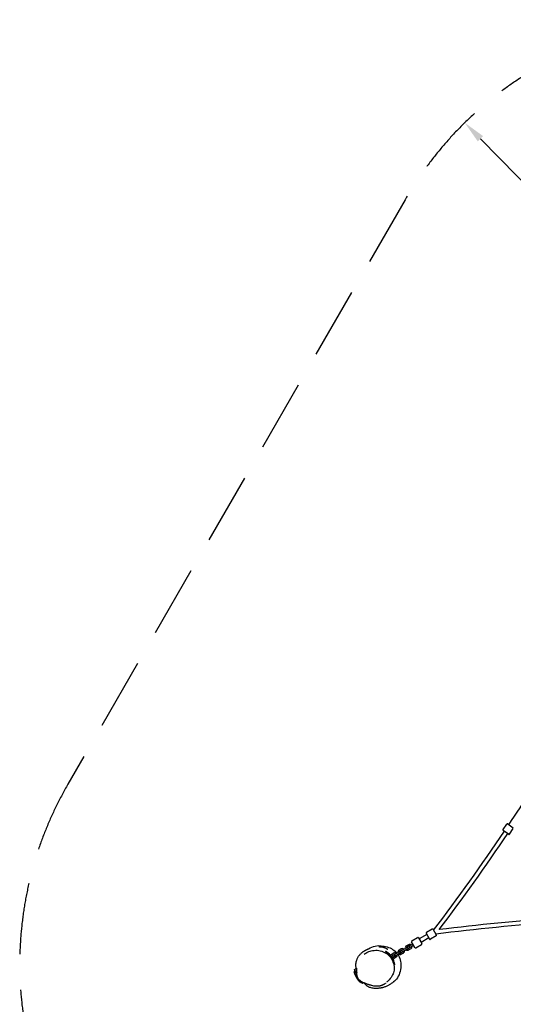
# Model space of a CAD drawing. Units: millimetres. Extents: x -1600 to 8294, y -2852 to 4198.
# Drawn here: x -1600 to 596, y -178 to 4198 of the extents above; entities that cross this region are included whole.
import ezdxf

# ---------------------------------------------------------------- set-up
doc = ezdxf.new("R2010")
doc.units = ezdxf.units.MM
doc.header["$PDMODE"] = 35
doc.linetypes.add('HIDDEN', pattern=[9.525, 6.35, -3.175])
doc.layers.get('Defpoints').update_dxf_attribs({"color": 2})
doc.layers.add('CN-1014-2D', color=7, linetype='Continuous')
doc.layers.add('CN-1014-Fallzone', color=7, linetype='HIDDEN')
doc.layers.add('DIM', color=2, linetype='Continuous', lineweight=25)
doc.styles.add('KL2021', font='arial.ttf')
doc.dimstyles.new('KL DIM', dxfattribs={"dimscale": 100, "dimtxt": 3, "dimasz": 1, "dimexe": 0.18, "dimexo": 0.0625, "dimgap": 0.09, "dimtad": 0, "dimtih": 1, "dimtoh": 1, "dimdec": 0, "dimzin": 0, "dimdsep": 46, "dimtxsty": 'KL2021', "dimcen": 0.09, "dimclrt": 256, "dimadec": 0, "dimazin": 0, "dimtfac": 1, "dimtdec": 0, "dimtofl": 0, "dimtmove": 0, "dimatfit": 3, "dimfxl": 8, "dimfxlon": 1, "dimtfillclr": 256, "dimtolj": 1, "dimtzin": 0, "dimarcsym": 0})

# ---------------------------------------------------------------- blocks, each defined once
blk = doc.blocks.new('CN-1014-Tri-Tramp_PLAN')
at = {"layer": 'CN-1014-2D'}
for p, q in [((549.7, 598.3), (567.1, 622.7)), ((570.6, 623.3), (594.7, 606)), ((574.7, 577.4), (550.3, 594.8)), ((578.2, 577.9), (595.6, 602.4)), ((211.2, 132.3), (176.5, 112.3)), ((208.2, 137.5), (223.2, 111.5)), ((235.1, 155.9), (209.1, 140.9)), ((253.5, 129), (238.5, 155)), ((149.2, 89.6), (134.1, 80.9)), ((158.2, 74), (143.2, 100)), ((144.2, 103.4), (170.1, 118.4)), ((149.3, 89.5), (146.2, 94.8)), ((161.7, 73.1), (187.6, 88.1)), ((173.5, 117.5), (188.5, 91.5)), ((220.2, 116.7), (185.5, 96.7)), ((252.6, 125.6), (226.6, 110.6)), ((27.3, 56.5), (29.2, 53.3)), ((30.1, 55.9), (27.4, 56.7)), ((30.1, 55.9), (34.6, 48.1)), ((34.5, 48.1), (34.6, 48.1)), ((34.5, 48.1), (35.4, 46.5)), ((63.4, 48.7), (54.7, 43.7)), ((90, 55.4), (68.4, 42.9)), ((71.4, 37.7), (93, 50.2)), ((96.1, 67.6), (87.5, 62.6)), ((99.1, 62.4), (90.5, 57.4)), ((103.6, 54.6), (95, 49.6)), ((106.6, 49.4), (98, 44.4)), ((122.8, 74.4), (101.2, 61.9)), ((104.2, 56.7), (125.8, 69.2)), ((129, 86.6), (120.4, 81.6)), ((132, 81.4), (123.4, 76.4)), ((136.5, 73.6), (127.9, 68.6)), ((139.5, 68.4), (130.9, 63.4)), ((137.1, 75.7), (152.2, 84.4)), ((155.2, 79.2), (152.1, 84.6)), ((51.7, 34), (51.4, 33.8)), ((57.3, 36.5), (51.6, 33.2)), ((54.6, 28), (60.3, 31.3)), ((55, 27.6), (55.3, 27.8)), ((66.4, 43.5), (57.7, 38.5)), ((70.9, 35.7), (62.2, 30.7)), ((73.9, 30.5), (65.2, 25.5)), ((-96.4, -62.5), (-111.8, -35.8)), ((-110.5, -25.7), (-111.7, -35.1)), ((-111.2, -24.5), (-111, -23.1)), ((-110.5, -25.7), (-111.2, -24.5)), ((-111, -23.1), (-102.2, -18)), ((-100.7, -41), (-111, -23.1)), ((-95.9, -62.4), (-95.2, -62.3)), ((-86.3, -79.9), (-89.9, -73.7)), ((-82.1, -75.8), (-89.3, -73.9)), ((-86.3, -79.9), (-75.5, -84.6)), ((-75.5, -84.6), (-79.7, -77.3)), ((-75.5, -84.6), (-71, -82))]:
    blk.add_line(p, q, dxfattribs=at)
for centre, radius, start, end in [((-7781, 6224.4), 10062.2, 326.15046, 328.20566), ((569.1, 621.2), 2.5, 54.5209, 144.5209), ((-7781, 6224.4), 10062.2, 322.86893, 325.95109), ((-7781, 6224.4), 10080.2, 322.96844, 325.94853), ((551.7, 596.8), 2.5, 144.5209, 234.5209), ((576.1, 579.4), 2.5, 234.5209, 324.5209), ((1500, -9850.8), 10062.2, 94.04891, 97.13107), ((1500, -9850.8), 10080.2, 94.05147, 97.03156), ((210.4, 138.8), 2.5, 120, 210), ((236.3, 153.8), 2.5, 30, 120), ((134.3, 77.5), 10.5, 46.6015, 120), ((145.4, 101.3), 2.5, 120, 210), ((171.4, 116.3), 2.5, 30, 120), ((186.4, 90.3), 2.5, 300, 30), ((225.4, 112.8), 2.5, 210, 300), ((251.3, 127.8), 2.5, 300, 30), ((-10.9, -6.3), 74.5, 38.4879, 56.6349), ((68.6, 39.6), 10.5, 46.6015, 120), ((68.6, 39.6), 4.5, 71.8103, 120), ((92.7, 53.5), 10.5, 120, 193.3985), ((92.7, 53.5), 10.5, 226.6015, 300), ((92.7, 53.5), 4.5, 120, 168.1897), ((91.5, 52.8), 3, 300, 120), ((92.7, 53.5), 4.5, 251.8103, 300), ((101.4, 58.5), 10.5, 46.6015, 120), ((101.4, 58.5), 4.5, 71.8103, 120), ((102.7, 59.3), 3, 120, 300), ((101.4, 58.5), 4.5, 300, 348.1897), ((101.4, 58.5), 10.5, 300, 13.3985), ((125.6, 72.5), 10.5, 120, 193.3985), ((125.6, 72.5), 10.5, 226.6015, 300), ((125.6, 72.5), 4.5, 120, 168.1897), ((124.3, 71.8), 3, 300, 120), ((125.6, 72.5), 4.5, 251.8103, 300), ((134.3, 77.5), 4.5, 71.8103, 120), ((135.6, 78.3), 3, 120, 300), ((134.3, 77.5), 4.5, 300, 348.1897), ((134.3, 77.5), 10.5, 300, 13.3985), ((160.4, 75.3), 2.5, 210, 300), ((-10.9, -6.3), 74.4, 32.772, 35.7052), ((60, 34.6), 10.5, 120, 167.5734), ((-10.9, -6.3), 74.4, 24.2948, 27.228), ((60, 34.6), 4.5, 120, 168.1897), ((60, 34.6), 10.5, 252.4266, 300), ((58.8, 33.9), 3, 300, 120), ((-10.9, -6.3), 74.5, 14.6325, 21.5121), ((60, 34.6), 4.5, 251.8103, 300), ((69.9, 40.3), 3, 120, 300), ((68.6, 39.6), 4.5, 300, 348.1897), ((68.6, 39.6), 10.5, 300, 13.3985), ((-27.9, -16.1), 86.5, 196.8016, 227.4923)]:
    blk.add_arc(centre, radius, start, end, dxfattribs=at)
at = {"layer": 'CN-1014-2D', "extrusion": (0, 0, -1)}
blk.add_ellipse((-10.9, -6.3), major_axis=(64.5, 37.3), ratio=0.728437, start_param=-0.464867, end_param=-0.364568, dxfattribs=at)
at = {"layer": 'CN-1014-2D'}
for points, knots in [([(-103.2, -18.6), (-103.3, -18.3), (-103.3, -18), (-103.5, -16.1), (-103.7, -14.7), (-104.1, -11.4), (-104.4, -9.6), (-104.6, -4.6), (-104.6, -3.2), (-104.5, -0.3), (-104.4, 1.3), (-104.1, 4.3), (-103.9, 5.8), (-103.5, 8.6), (-103.2, 10), (-102.5, 12.7), (-102.2, 14), (-101.4, 16.7), (-100.9, 18.1), (-99.8, 20.9), (-99.2, 22.4), (-97.8, 25.6), (-96.9, 27.3), (-94.9, 31), (-93.7, 33), (-91, 37.1), (-89.4, 39.2), (-86.4, 43), (-84.9, 44.6), (-82.1, 47.5), (-80.9, 48.7), (-78.6, 50.8), (-77.5, 51.7), (-75.5, 53.3), (-74.5, 54), (-72.7, 55.4), (-71.7, 56.1), (-69.9, 57.3), (-68.9, 57.9), (-67.1, 59), (-66.2, 59.6), (-64.3, 60.6), (-63.4, 61.1), (-61.5, 62.1), (-60.6, 62.6), (-58.8, 63.5), (-57.9, 63.9), (-56.2, 64.8), (-55.3, 65.2), (-53.6, 66), (-52.8, 66.3), (-51.2, 67.1), (-50.4, 67.4), (-49, 68.1), (-48.3, 68.4), (-47.1, 68.9), (-46.6, 69.1), (-45.7, 69.5), (-45.4, 69.7), (-45.1, 69.8), (-45, 69.9), (-45, 69.9)], [35.091527, 35.091527, 35.091527, 35.091527, 40.000819, 40.000819, 62.179538, 62.179538, 83.635996, 83.635996, 91.079808, 91.079808, 97.756807, 97.756807, 103.231591, 103.231591, 107.844261, 107.844261, 111.958197, 111.958197, 116.237292, 116.237292, 121.07784, 121.07784, 126.844519, 126.844519, 133.914753, 133.914753, 141.737874, 141.737874, 148.428168, 148.428168, 153.729236, 153.729236, 158.267169, 158.267169, 162.623721, 162.623721, 167.256901, 167.256901, 172.389244, 172.389244, 178.252336, 178.252336, 184.999951, 184.999951, 192.816675, 192.816675, 201.91534, 201.91534, 212.53674, 212.53674, 224.937259, 224.937259, 239.350253, 239.350253, 255.888329, 255.888329, 274.333292, 274.333292, 293.819269, 293.819269, 304.899069, 304.899069, 304.899069, 304.899069]), ([(-67.3, 43.9), (-62.5, 48.1), (-57.5, 51.2), (-45.3, 57.1), (-38, 59.2), (-21.4, 62.1), (-11.9, 62.2), (6.3, 59.4), (15, 56.5), (30.7, 48.3), (37.5, 43.1), (49.6, 30.6), (54.7, 23.4), (62.2, 7.8), (64.8, -0.7), (66.4, -17.2), (65.8, -25.3), (62.2, -39.9), (59.4, -46.6), (51.3, -60.9), (45.8, -67.8), (37.4, -75.9), (35.6, -77.5), (33.7, -79)], [-176.94551, -176.94551, -176.94551, -176.94551, -164.637047, -164.637047, -146.989921, -146.989921, -124.7824, -124.7824, -104.086425, -104.086425, -84.294403, -84.294403, -64.214742, -64.214742, -44.702615, -44.702615, -28.801963, -28.801963, -12.224248, -12.224248, 10.00823, 10.00823, 15.735231, 15.735231, 15.735231, 15.735231]), ([(-48.9, 68.1), (-39.5, 74), (-12.5, 85.2), (35.2, 80.9), (67.6, 61.9), (78.3, 48.6)], [832.371062, 832.371062, 832.371062, 832.371062, 865.127393, 918.676339, 970.205968, 970.205968, 970.205968, 970.205968]), ([(-2.9, 77.9), (-2.9, 77.9), (-2.8, 77.9), (-2.5, 77.9), (-2.2, 77.9), (-1.2, 77.8), (-0.6, 77.8), (0.3, 77.8), (0.4, 77.8), (0.6, 77.8)], [223.584644, 223.584644, 223.584644, 223.584644, 232.117679, 232.117679, 243.570012, 243.570012, 255.192183, 255.192183, 257.304875, 257.304875, 257.304875, 257.304875]), ([(0.6, 77.8), (1.3, 77.8), (2.2, 77.7), (4.1, 77.6), (5.2, 77.6), (7.6, 77.3), (8.8, 77.2), (11.4, 76.9), (12.6, 76.7), (14.6, 76.3), (15.1, 76.2), (16.5, 75.9), (17.4, 75.7), (19, 75.2), (19.7, 75), (20.9, 74.6), (21.5, 74.4), (22.7, 74), (23.3, 73.7), (24.5, 73.3), (25.1, 73), (26.3, 72.5), (26.9, 72.2), (28.2, 71.6), (28.9, 71.2), (30.2, 70.5), (30.8, 70.2), (32.1, 69.5), (32.7, 69.1), (33.8, 68.4), (34.3, 68.1), (35.3, 67.5), (35.7, 67.2), (36.4, 66.8), (36.7, 66.7), (36.9, 66.5), (36.9, 66.5), (36.9, 66.5)], [0, 0, 0, 0, 9.859214, 9.859214, 18.94835, 18.94835, 26.103363, 26.103363, 31.283182, 31.283182, 33.026688, 33.026688, 35.764541, 35.764541, 37.961187, 37.961187, 40.08709, 40.08709, 42.702665, 42.702665, 45.884884, 45.884884, 50.061507, 50.061507, 55.483477, 55.483477, 62.260476, 62.260476, 70.587259, 70.587259, 80.55369, 80.55369, 92.033748, 92.033748, 104.502, 104.502, 110.644943, 110.644943, 110.644943, 110.644943]), ([(27.3, 56.5), (27.3, 56.6), (27.4, 56.7), (27.7, 57.1), (28.4, 57.2), (30.8, 56.5), (32.8, 55.5), (36.4, 53.1), (37.7, 52.1), (40.3, 49.7), (41.6, 48.4), (44.3, 45.5), (45.6, 44), (47.9, 41), (49, 39.5), (50, 38)], [-141.32426, -141.32426, -141.32426, -141.32426, -139.228642, -139.228642, -129.084586, -129.084586, -115.21588, -115.21588, -107.897755, -107.897755, -100.918975, -100.918975, -94.149372, -94.149372, -88.488611, -88.488611, -88.488611, -88.488611]), ([(44.3, 36.1), (43.5, 37.2), (42.7, 38.2), (40.2, 41.1), (38.6, 42.9), (34.7, 47.3), (32.6, 49.5), (30.2, 52.1), (29.7, 52.7), (29.2, 53.3)], [40.970032, 40.970032, 40.970032, 40.970032, 45.055037, 45.055037, 53.248623, 53.248623, 66.08355, 66.08355, 71.091572, 71.091572, 71.091572, 71.091572]), ([(39.7, 45.3), (39.9, 45.2), (40.1, 45), (40.7, 44.6), (41.1, 44.3), (41.9, 43.6), (42.3, 43.3), (43, 42.6), (43.3, 42.2), (44, 41.4), (44.4, 41), (45, 40.2), (45.4, 39.8), (45.9, 39), (46.2, 38.6), (46.4, 38.2), (46.6, 37.8), (46.8, 37.4), (47.1, 36.7), (47.3, 36.3), (47.4, 35.7), (47.5, 35.4), (47.5, 34.9), (47.5, 34.7), (47.4, 34.3), (47.3, 34.2), (47, 33.9), (46.9, 33.8), (46.6, 33.8), (46.5, 33.8), (46.4, 33.8)], [-10.090572, -10.090572, -10.090572, -10.090572, -9.258421, -9.258421, -7.630662, -7.630662, -6.002902, -6.002902, -4.502177, -4.502177, -3.001451, -3.001451, -1.500726, -1.500726, 0, 0, 0, 1.530367, 1.530367, 3.060734, 3.060734, 4.591101, 4.591101, 6.121468, 6.121468, 7.719667, 7.719667, 9.317866, 9.317866, 9.864557, 9.864557, 9.864557, 9.864557]), ([(81.8, 43.8), (91.6, 29.1), (100.3, -11.4), (86.7, -56.8), (67.7, -75.2), (63.2, -78.8)], [976.298903, 976.298903, 976.298903, 976.298903, 1029.860128, 1091.678845, 1108.750838, 1108.750838, 1108.750838, 1108.750838]), ([(49.5, 37.1), (49.4, 37.3), (49.3, 37.5), (49, 37.9), (48.9, 38.1), (48.6, 38.4), (48.5, 38.6), (48.2, 38.9), (48.1, 39.1), (47.9, 39.3), (47.9, 39.5), (47.7, 39.7), (47.6, 39.8), (47.5, 39.9), (47.5, 40), (47.4, 40.1), (47.4, 40.1), (47.4, 40.1)], [16.313342, 16.313342, 16.313342, 16.313342, 16.994944, 16.994944, 17.676547, 17.676547, 18.358149, 18.358149, 19.039751, 19.039751, 19.717613, 19.717613, 20.395474, 20.395474, 21.073336, 21.073336, 21.751197, 21.751197, 21.751197, 21.751197]), ([(55, 27.6), (55, 27.6), (55, 27.6), (54.9, 27.7), (54.8, 27.7), (54.7, 27.9), (54.6, 27.9), (54.5, 28.1), (54.4, 28.3), (54.2, 28.5), (54.1, 28.7), (53.9, 29), (53.7, 29.2), (53.5, 29.6), (53.4, 29.8), (53.1, 30.2), (53, 30.4), (52.9, 30.6), (52.8, 30.7), (52.7, 31), (52.5, 31.4), (52.4, 31.6), (52.1, 32), (52.1, 32.1), (51.9, 32.5), (51.8, 32.7), (51.7, 33), (51.6, 33.1), (51.5, 33.3), (51.5, 33.5), (51.4, 33.6), (51.4, 33.7), (51.4, 33.8), (51.4, 33.8), (51.4, 33.8)], [-5.437855, -5.437855, -5.437855, -5.437855, -4.756253, -4.756253, -4.07465, -4.07465, -3.393048, -3.393048, -2.711446, -2.711446, -2.033584, -2.033584, -1.355723, -1.355723, -0.677861, -0.677861, 0, 0, 0, 0.677861, 0.677861, 1.355723, 1.355723, 2.033584, 2.033584, 2.711446, 2.711446, 3.393048, 3.393048, 4.07465, 4.07465, 4.756253, 4.756253, 5.437855, 5.437855, 5.437855, 5.437855]), ([(58.4, 21), (58.4, 21), (58.4, 21), (58.4, 21.1), (58.3, 21.2), (58.3, 21.4), (58.2, 21.5), (58.1, 21.7), (58, 21.8), (57.9, 22.1), (57.8, 22.3), (57.7, 22.7), (57.6, 22.9), (57.4, 23.3), (57.3, 23.5), (57.1, 23.9), (57, 24.1), (56.9, 24.3)], [21.751197, 21.751197, 21.751197, 21.751197, 22.429059, 22.429059, 23.10692, 23.10692, 23.784782, 23.784782, 24.462643, 24.462643, 25.144245, 25.144245, 25.825848, 25.825848, 26.50745, 26.50745, 27.189052, 27.189052, 27.189052, 27.189052]), ([(58.3, 24.3), (59.7, 21.5), (61, 18.9), (63, 14), (63.8, 11.8), (65.2, 7.7), (65.7, 5.7), (66.6, 1.8), (66.9, 0.1), (66.9, -2), (66.9, -2.5), (66.4, -2.5), (66.1, -2), (65.1, 0.2), (64.3, 2.2), (63.2, 4.6), (62.7, 5.8), (62.1, 7), (61.5, 8.3)], [-72.278735, -72.278735, -72.278735, -72.278735, -62.834722, -62.834722, -54.356301, -54.356301, -45.237639, -45.237639, -33.423807, -33.423807, -23.37814, -23.37814, -12.886876, -12.886876, 0, 0, 0, 5.814393, 5.814393, 5.814393, 5.814393]), ([(62, 7.4), (61.9, 7.9), (61.8, 8.4), (61.7, 9.3), (61.6, 9.7), (61.5, 10.5), (61.5, 10.8), (61.4, 11.4), (61.3, 11.7), (61.3, 12.1), (61.2, 12.3), (61.2, 12.5), (61.2, 12.5), (61.2, 12.5)], [-9.203258, -9.203258, -9.203258, -9.203258, -7.630662, -7.630662, -6.002902, -6.002902, -4.502177, -4.502177, -3.001451, -3.001451, -1.500726, -1.500726, 0, 0, 0, 0]), ([(-111.8, -35.8), (-111.8, -35.9), (-111.8, -36), (-111.6, -36.5), (-111.5, -37), (-111.4, -38), (-111.3, -38.4), (-111.1, -39.1), (-111.1, -39.4), (-110.9, -40), (-110.9, -40.3), (-110.8, -40.7), (-110.8, -40.9), (-110.7, -41.1), (-110.7, -41.1), (-110.7, -41.1)], [-9.444399, -9.444399, -9.444399, -9.444399, -9.198123, -9.198123, -7.603845, -7.603845, -6.009567, -6.009567, -4.507176, -4.507176, -3.004784, -3.004784, -1.502392, -1.502392, 0, 0, 0, 0]), ([(-102.2, -18), (-102.1, -18), (-102, -18), (-101.9, -18.6), (-101.8, -19.4), (-101.8, -20.5)], [-13.286693, -13.286693, -13.286693, -13.286693, -8.926206, -8.926206, 0, 0, 0, 0]), ([(-101.8, -20.5), (-101.7, -21.4), (-101.7, -22.4), (-101.6, -25.5), (-101.6, -27.9), (-101.5, -32.5), (-101.3, -34.5), (-101.1, -37.1), (-101.1, -37.6), (-101, -38)], [-227.134672, -227.134672, -227.134672, -227.134672, -221.023943, -221.023943, -210.490302, -210.490302, -203.08974, -203.08974, -201.565013, -201.565013, -201.565013, -201.565013]), ([(27.1, -85.1), (27.1, -85.1), (27.1, -85.1), (26.8, -85.3), (26.6, -85.5), (25.8, -85.9), (25.4, -86.3), (24.1, -87.1), (23.3, -87.6), (21.4, -88.7), (20.5, -89.3), (18.3, -90.5), (17.3, -91.1), (15.2, -92.1), (14.2, -92.6), (12.1, -93.6), (11.1, -94), (9, -94.8), (7.9, -95.2), (5.6, -96), (4.4, -96.3), (2.1, -97), (1, -97.2), (-1.3, -97.7), (-2.5, -97.9), (-5.2, -98.2), (-6.7, -98.3), (-10.1, -98.5), (-12, -98.5), (-15.8, -98.3), (-17.7, -98.2), (-21.5, -97.7), (-23.5, -97.4), (-27.9, -96.6), (-30.4, -96), (-33.9, -95.1), (-34.9, -94.8), (-37.2, -94.2), (-38.5, -93.9), (-40.8, -93.2), (-41.8, -92.9), (-43.6, -92.3), (-44.5, -92), (-46.3, -91.4), (-47.2, -91.1), (-49.2, -90.5), (-50.3, -90.1), (-53.2, -89.1), (-55, -88.5), (-59.4, -86.9), (-61.9, -85.9), (-66.5, -84.1), (-68.5, -83.2), (-72.3, -81.4), (-74.1, -80.5), (-77.6, -78.6), (-79.3, -77.6), (-82.7, -75.4), (-84.3, -74.3), (-87.2, -71.9), (-88.5, -70.7), (-90.9, -68.3), (-91.9, -67.1), (-93.6, -64.9), (-94.3, -63.8), (-95.4, -61.8), (-95.9, -60.9), (-96.8, -59), (-97.2, -58.1), (-97.8, -56.3), (-98.1, -55.4), (-98.6, -53.6), (-98.8, -52.8), (-99.2, -51.1), (-99.4, -50.3), (-99.7, -48.5), (-99.9, -47.7), (-100.1, -45.9), (-100.3, -45), (-100.5, -42.9), (-100.6, -41.8), (-100.9, -39.8), (-100.9, -38.9), (-101, -38)], [653.328276, 653.328276, 653.328276, 653.328276, 665.606461, 665.606461, 683.310273, 683.310273, 702.243978, 702.243978, 718.081598, 718.081598, 728.1911, 728.1911, 734.376353, 734.376353, 738.739063, 738.739063, 742.43283, 742.43283, 746.002836, 746.002836, 749.701969, 749.701969, 753.131273, 753.131273, 756.994163, 756.994163, 761.713674, 761.713674, 768.061714, 768.061714, 774.538316, 774.538316, 781.728927, 781.728927, 790.850265, 790.850265, 794.085845, 794.085845, 798.121897, 798.121897, 801.26241, 801.26241, 804.2688, 804.2688, 807.765438, 807.765438, 812.367085, 812.367085, 820.160514, 820.160514, 830.288557, 830.288557, 837.568161, 837.568161, 843.944817, 843.944817, 850.088865, 850.088865, 855.961229, 855.961229, 861.347693, 861.347693, 866.096263, 866.096263, 870.25165, 870.25165, 874.040377, 874.040377, 878.254736, 878.254736, 882.814753, 882.814753, 887.966269, 887.966269, 894.018296, 894.018296, 901.429432, 901.429432, 910.89816, 910.89816, 923.641283, 923.641283, 934.787111, 934.787111, 934.787111, 934.787111]), ([(-89.9, -73.7), (-89.9, -73.7), (-90, -73.7), (-90.4, -73.3), (-90.8, -73), (-91.5, -72.3), (-91.9, -72), (-92.6, -71.2), (-92.9, -70.8), (-93.6, -70), (-93.9, -69.6), (-94.6, -68.8), (-94.9, -68.4), (-95.4, -67.5), (-95.7, -67.1), (-95.9, -66.8), (-96.1, -66.4), (-96.3, -66), (-96.6, -65.3), (-96.8, -65), (-97, -64.3), (-97.1, -64.1), (-97.1, -63.6), (-97.1, -63.4), (-97.1, -63), (-97, -62.9), (-96.8, -62.6), (-96.6, -62.6), (-96.4, -62.5), (-96.4, -62.5), (-96.4, -62.5)], [-9.444399, -9.444399, -9.444399, -9.444399, -9.198123, -9.198123, -7.603845, -7.603845, -6.009567, -6.009567, -4.507176, -4.507176, -3.004784, -3.004784, -1.502392, -1.502392, 0, 0, 0, 1.502392, 1.502392, 3.004784, 3.004784, 4.507176, 4.507176, 6.009567, 6.009567, 7.603845, 7.603845, 9.198123, 9.198123, 9.444399, 9.444399, 9.444399, 9.444399]), ([(63.2, -78.8), (62.6, -79.3), (62, -79.8), (59.6, -81.7), (57.7, -83.1), (53.9, -85.9), (51.9, -87.2), (48, -89.7), (46.1, -90.9), (42.2, -93.1), (40.4, -94.1), (36.5, -96.1), (34.6, -97), (30.7, -98.8), (28.8, -99.6), (24.8, -101.1), (22.8, -101.8), (19.4, -102.8), (18.1, -103.2), (15.7, -103.9), (14.4, -104.2), (12.2, -104.8), (11.2, -105), (9.1, -105.4), (7.8, -105.7), (4.6, -106.3), (2.7, -106.6), (-1.6, -107.2), (-3.9, -107.4), (-9.1, -107.8), (-11.9, -107.9), (-17.8, -107.9), (-20.9, -107.8), (-27, -107.2), (-29.9, -106.7), (-35.3, -105.6), (-37.9, -104.9), (-42.4, -103.4), (-44.5, -102.6), (-48.1, -100.9), (-49.7, -100), (-51.6, -98.9), (-51.9, -98.6), (-52.4, -98.4), (-52.4, -98.3), (-52.5, -98.3), (-52.6, -98.2), (-52.6, -98.2), (-52.6, -98.2), (-52.6, -98.2), (-52.6, -98.2), (-52.6, -98.2), (-52.6, -98.2), (-52.6, -98.2), (-52.6, -98.2), (-52.7, -98.1), (-52.9, -98), (-53.3, -97.7), (-53.7, -97.5), (-55.1, -96.5), (-56.2, -95.7), (-58.8, -93.6), (-60.4, -92.1), (-63.4, -89.2), (-64.8, -87.6), (-66.9, -85.1), (-67.7, -84.1), (-68.5, -83.2)], [0, 0, 0, 0, 10.000119, 10.000119, 38.277232, 38.277232, 62.334695, 62.334695, 81.593493, 81.593493, 97.445178, 97.445178, 110.87703, 110.87703, 122.546904, 122.546904, 132.9291, 132.9291, 139.054256, 139.054256, 143.606905, 143.606905, 147.031006, 147.031006, 151.798264, 151.798264, 159.759617, 159.759617, 169.527292, 169.527292, 181.647641, 181.647641, 194.921604, 194.921604, 207.588856, 207.588856, 219.101964, 219.101964, 229.405393, 229.405393, 238.659935, 238.659935, 241.010007, 241.010007, 241.450633, 241.450633, 241.615868, 241.615868, 241.647118, 241.647118, 241.662743, 241.662743, 241.670556, 241.670556, 241.674462, 241.674462, 242.174467, 242.174467, 243.674557, 243.674557, 248.176849, 248.176849, 255.718541, 255.718541, 263.476845, 263.476845, 268.300922, 268.300922, 268.300922, 268.300922]), ([(33.7, -79), (33.6, -79.1), (33.4, -79.2), (33.3, -79.4), (33.2, -79.4), (33.2, -79.4)], [0, 0, 0, 0, 10.000436, 10.000436, 20.701158, 20.701158, 20.701158, 20.701158])]:
    blk.add_open_spline(points, degree=3, knots=knots, dxfattribs=at)
for points in [[(-111.7, -35.1), (-111.7, -35.3), (-111.8, -35.6), (-111.8, -35.8)], [(-96.4, -62.5), (-96.2, -62.5), (-96.1, -62.5), (-95.9, -62.4)], [(-89.3, -73.9), (-89.5, -73.9), (-89.7, -73.8), (-89.9, -73.7)]]:
    blk.add_open_spline(points, degree=3, dxfattribs=at)
at = {"layer": 'CN-1014-Fallzone', "ltscale": 50}
blk.add_lwpolyline([(114.4, 3398.1), (-1385.6, 800, 0.57735), (0, -1600), (3000, -1600, 0.57735), (4385.6, 800), (2885.6, 3398.1, 0.57735)], format="xyb", close=True, dxfattribs=at)
blk = doc.blocks.new('*D14')
at = {"layer": 'Defpoints', "color": 0, "transparency": 16777216}
for p in [(-1600, 0), (4600, 0), (4600, -2655.1)]:
    blk.add_point(p, dxfattribs=at)
at = {"layer": 'DIM', "color": 0, "lineweight": -2, "transparency": 16777216}
for p, q in [((-1600, -1855.1), (-1600, -2673.1)), ((4600, -1855.1), (4600, -2673.1)), ((-1500, -2655.1), (697.1, -2655.1)), ((4500, -2655.1), (2302.9, -2655.1))]:
    blk.add_line(p, q, dxfattribs=at)
at = {"layer": 'DIM', "color": 0, "transparency": 16777216}
for points in [[(-1500, -2638.4), (-1500, -2671.8), (-1600, -2655.1)], [(4500, -2638.4), (4500, -2671.8), (4600, -2655.1)]]:
    blk.add_solid(points, dxfattribs=at)
at = {"layer": 'DIM', "transparency": 16777216, "insert": (1500, -2655.1), "char_height": 300, "attachment_point": 5, "style": 'KL2021'}
blk.add_mtext('\\A1;6200mm', dxfattribs=at)
blk = doc.blocks.new('*D15')
at = {"layer": 'Defpoints', "color": 0, "transparency": 16777216}
for p in [(379.4, 3740.1), (1500, 2598.1)]:
    blk.add_point(p, dxfattribs=at)
at = {"layer": 'DIM', "color": 0, "lineweight": -2, "transparency": 16777216}
for p, q in [((824.8, 3286.2), (449.5, 3668.8)), ((924.8, 3286.2), (824.8, 3286.2))]:
    blk.add_line(p, q, dxfattribs=at)
at = {"layer": 'DIM', "color": 0, "transparency": 16777216}
blk.add_solid([(461.4, 3680.4), (437.6, 3657.1), (379.4, 3740.1)], dxfattribs=at)
at = {"layer": 'DIM', "transparency": 16777216, "insert": (1870.4, 3286.2), "char_height": 300, "attachment_point": 5, "style": 'KL2021'}
blk.add_mtext('\\A1;R1600mm', dxfattribs=at)

msp = doc.modelspace()

# ---------------------------------------------------------------- block references
at = {"layer": 'CN-1014-2D'}
msp.add_blockref('CN-1014-Tri-Tramp_PLAN', (0, 0), dxfattribs=at)

# ---------------------------------------------------------------- dimensions: what is measured, and where the dimension line sits
at = {"layer": 'DIM'}
dim = msp.add_radius_dim(center=(1500, 2598.1), mpoint=(379.4, 3740.1), dimstyle='KL DIM', override={"dimpost": 'mm'}, dxfattribs=at)
dim.commit()
dim.dimension.update_dxf_attribs({"geometry": '*D15', "text_midpoint": (1870.4, 3286.2), "dimtype": 164})
dim = msp.add_linear_dim(base=(4600, -2655.1), p1=(-1600, 0), p2=(4600, 0), dimstyle='KL DIM', override={"dimpost": 'mm'}, dxfattribs=at)
dim.commit()
dim.dimension.update_dxf_attribs({"geometry": '*D14', "text_midpoint": (1500, -2655.1)})

doc.saveas('drawing.dxf')
